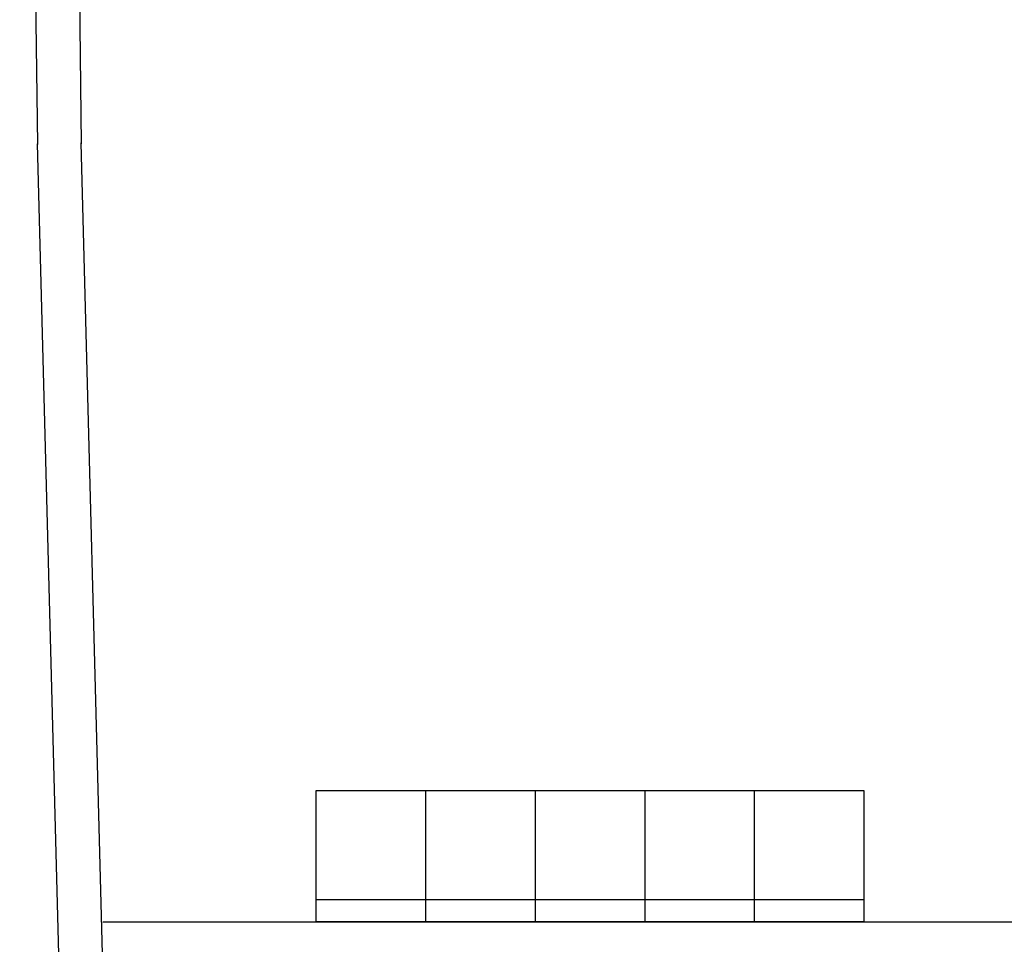
# Model space of a CAD drawing. Units: millimetres. Extents: x -129 to 3249, y 468 to 858.
# Drawn here: x 152 to 156, y 726 to 731 of the extents above; entities that cross this region are included whole.
import ezdxf

# ---------------------------------------------------------------- set-up
doc = ezdxf.new("R2010")
doc.units = ezdxf.units.MM
doc.layers.add('URBANIZACION', color=250, linetype='Continuous')

msp = doc.modelspace()

# ---------------------------------------------------------------- linework, layer by layer
for p, q in [((151.7655, 736.3736), (151.8465, 730.036)), ((151.9657, 736.3761), (152.0467, 730.0386)), ((152.8489, 699.5911), (152.0465, 730.0439)), ((152.6511, 699.5047), (151.8466, 730.0386)), ((152.1455, 726.4875), (156.5917, 726.4875))]:
    msp.add_line(p, q)
at = {"layer": 'URBANIZACION'}
for p, q in [((153.1186, 726.4875), (153.1186, 727.0875)), ((153.1186, 727.0875), (155.6186, 727.0875)), ((153.6186, 727.0875), (153.6186, 726.4875)), ((154.1186, 727.0875), (154.1186, 726.4875)), ((154.6186, 727.0875), (154.6186, 726.4875)), ((155.1186, 727.0875), (155.1186, 726.4875)), ((155.6186, 727.0875), (155.6186, 726.4875)), ((155.6186, 727.0875), (155.6186, 726.4875)), ((155.6186, 727.0875), (155.6186, 726.4875)), ((155.6186, 726.5875), (153.1186, 726.5875)), ((155.6186, 726.4875), (153.1186, 726.4875))]:
    msp.add_line(p, q, dxfattribs=at)

doc.saveas('drawing.dxf')
